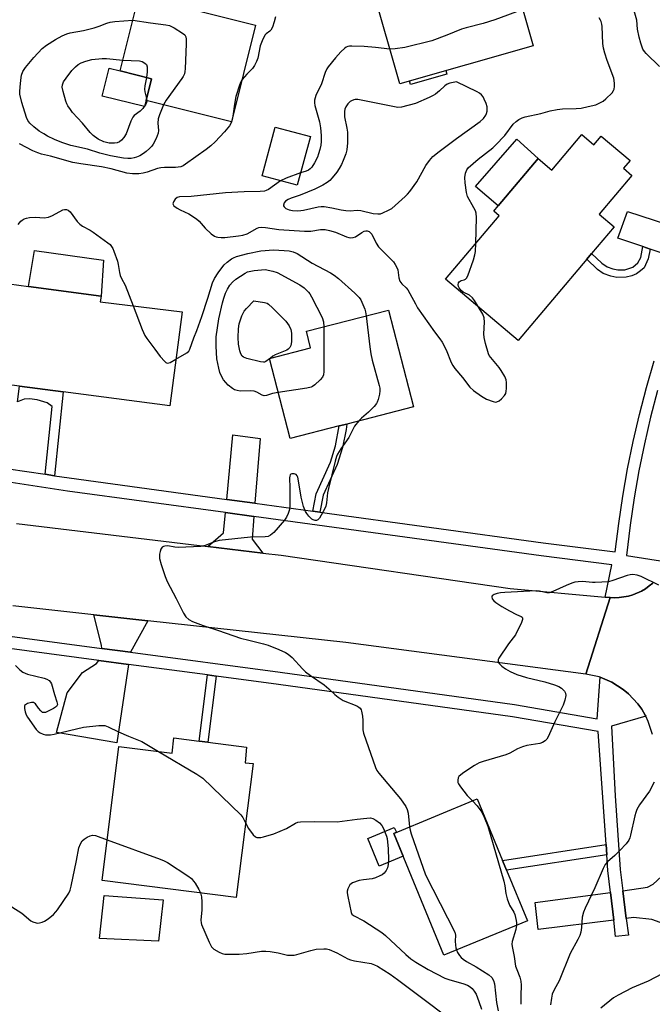
# Model space of a CAD drawing. Units: inches. Extents: x 1273762 to 1279762, y 505452 to 509453.
# Drawn here: x 1275316 to 1275523, y 505894 to 506217 of the extents above; entities that cross this region are included whole.
import ezdxf

# ---------------------------------------------------------------- set-up
doc = ezdxf.new("R2010")
doc.units = ezdxf.units.IN
doc.header["$MEASUREMENT"] = 0
for name, color, linetype in [('BLDG-Footprint', 5, 'Continuous'), ('CULTRL-Pad', 6, 'Continuous'), ('TRANS-Driveway', 251, 'Continuous'), ('TRANS-Non Street Sidewalk', 7, 'Continuous'), ('TRANS-Road', 130, 'Continuous'), ('TRANS-Street Sidewalk', 7, 'Continuous'), ('Undefined', 1, 'Continuous')]:
    doc.layers.add(name, color=color, linetype=linetype)

msp = doc.modelspace()

# ---------------------------------------------------------------- linework, layer by layer
at = {"layer": 'BLDG-Footprint'}
for points, elevation in [([(1275484.18, 506208.2), (1275440.5, 506195.76), (1275431.69, 506226.68), (1275444.15, 506230.23), (1275442.95, 506234.46), (1275443.66, 506234.66), (1275447.2, 506235.67), (1275474.17, 506243.35)], 345.1), ([(1275393.33, 506214.93), (1275385.44, 506183.26), (1275357.5, 506190.23), (1275359.27, 506197.34), (1275348.95, 506199.92), (1275355.08, 506224.47), (1275367.7, 506221.32), (1275371.06, 506220.48)], 346.77), ([(1275411.27, 506178.43), (1275406.97, 506162.51), (1275395.42, 506165.63), (1275399.72, 506181.55)], 344.6), ([(1275500.07, 506179.12), (1275504.07, 506175.74), (1275506.49, 506178.59), (1275515.92, 506170.62), (1275513.75, 506168.06), (1275516.52, 506165.71), (1275505.77, 506153), (1275510.67, 506148.88), (1275503.32, 506140.2), (1275501.71, 506138.3), (1275479.23, 506111.74), (1275455.5, 506131.81), (1275473.03, 506152.52), (1275471.27, 506154.01), (1275472.77, 506155.78), (1275485.83, 506171.22), (1275490.24, 506167.5)], 344.32), ([(1275369.31, 506121.05), (1275365.23, 506090.29), (1275330.33, 506094.9), (1275316.05, 506096.78), (1275301.9, 506098.65), (1275306.17, 506131.07), (1275318.99, 506129.38), (1275342.78, 506126.24), (1275342.5, 506124.39)], 346.97), ([(1275420.7, 506083.73), (1275404.59, 506079.6), (1275397.87, 506105.84), (1275411.33, 506109.29), (1275409.94, 506114.7), (1275436.87, 506121.6), (1275444.98, 506089.95), (1275423.14, 506084.35)], 347.82), ([(1275390.36, 505978.59), (1275389.89, 505973.49), (1275392.48, 505973.27), (1275386.96, 505929.38), (1275343.06, 505934.9), (1275348.58, 505978.79), (1275366.06, 505976.64), (1275366.53, 505981.66), (1275374.88, 505980.58), (1275377.74, 505980.22)], 348.64), ([(1275482.3, 505921.77), (1275454.99, 505910.51), (1275438.56, 505950.36), (1275465.86, 505961.62), (1275474.16, 505941.5), (1275475.48, 505938.3)], 345.24)]:
    msp.add_lwpolyline(points, close=True, dxfattribs=dict(at, elevation=elevation))
at = {"layer": 'CULTRL-Pad'}
for points in [[(1275357.5, 506190.23), (1275357.01, 506188.27), (1275343.12, 506191.73), (1275345.38, 506200.81), (1275348.95, 506199.92), (1275359.27, 506197.34)], [(1275455.9, 506198.87), (1275444.05, 506195.49), (1275443.71, 506196.67), (1275455.57, 506200.05)], [(1275485.83, 506171.22), (1275472.76, 506155.78), (1275465.28, 506162.12), (1275478.84, 506177.6)], [(1275343.54, 506138.03), (1275342.78, 506126.24), (1275318.99, 506129.38), (1275320.96, 506141.16)], [(1275441.64, 505942.89), (1275433.78, 505939.64), (1275430.04, 505948.72), (1275438.73, 505952.3), (1275439.39, 505950.7), (1275438.56, 505950.36)], [(1275363.11, 505928.55), (1275361.51, 505915.04), (1275342.28, 505915.96), (1275343.8, 505929.99)]]:
    msp.add_lwpolyline(points, close=True, dxfattribs=at)
at = {"layer": 'TRANS-Driveway'}
for points in [[(1275537.2, 506146.68), (1275534.3, 506137.64), (1275522.47, 506141.63), (1275520.1, 506142.44), (1275511.91, 506145.2), (1275515.07, 506153.89)], [(1275393.12, 506058.42), (1275383.87, 506059.68), (1275385.89, 506080.86), (1275394.84, 506079.59)], [(1275392.77, 506054.1), (1275392.16, 506046.61), (1275395.72, 506042.13), (1275377.72, 506044.29), (1275382.84, 506048.79), (1275383.46, 506055.35)], [(1275358.06, 506019.94), (1275352.34, 506009.65), (1275342.98, 506010.9), (1275342.92, 506012), (1275340.34, 506021.88)], [(1275351.75, 506005.68), (1275347.9, 505979.99), (1275328.13, 505983.36), (1275331.69, 505996.31), (1275336.69, 506003.03), (1275341.23, 506005.91), (1275341.96, 506006.99)], [(1275526.97, 505920.79), (1275523.06, 505922.19), (1275517.03, 505922.8), (1275514.66, 505922.51), (1275513.5, 505931.59), (1275521.55, 505932.77), (1275523.41, 505933.72), (1275526.14, 505936.23)], [(1275510.53, 505921.99), (1275485.78, 505918.92), (1275484.81, 505927.74), (1275509.45, 505931.05)]]:
    msp.add_lwpolyline(points, close=True, dxfattribs=at)
at = {"layer": 'TRANS-Non Street Sidewalk'}
for points in [[(1275522.47, 506141.63), (1275521.81, 506138.41), (1275520.47, 506135.52), (1275519.32, 506134.45), (1275517.97, 506133.54), (1275516.48, 506132.9), (1275514.58, 506132.39), (1275511.55, 506132.34), (1275509.61, 506132.74), (1275507.14, 506133.61), (1275505.25, 506134.89), (1275501.71, 506138.3), (1275503.32, 506140.2), (1275506.66, 506136.98), (1275508.35, 506135.85), (1275510.23, 506135.18), (1275511.88, 506134.83), (1275514.15, 506134.87), (1275516.77, 506135.75), (1275518.46, 506137.1), (1275519.37, 506138.91), (1275520.1, 506142.44)], [(1275327.51, 506067.43), (1275324.44, 506067.89), (1275326.72, 506090.05), (1275325.08, 506091.24), (1275321.8, 506092.28), (1275319.31, 506092.57), (1275317.55, 506092.48), (1275315.38, 506091.67), (1275316.05, 506096.78), (1275330.33, 506094.9)], [(1275414.39, 506055.49), (1275412.04, 506055.82), (1275413.16, 506061.53), (1275417.82, 506071.91), (1275419.45, 506077.25), (1275420.71, 506083.73), (1275423.14, 506084.35), (1275422.98, 506082.58), (1275421.75, 506076.66), (1275420.04, 506071.07), (1275415.48, 506061.07)], [(1275380.39, 506001.85), (1275377.74, 505980.22), (1275374.88, 505980.58), (1275377.53, 506002.23)], [(1275508.26, 505943.31), (1275475.48, 505938.3), (1275474.16, 505941.5), (1275508.03, 505946.67)]]:
    msp.add_lwpolyline(points, close=True, dxfattribs=at)
at = {"layer": 'TRANS-Road'}
for points in [[(1275315.02, 506051.82), (1275377.72, 506044.29), (1275395.72, 506042.13), (1275401.65, 506041.42), (1275476.61, 506030.51), (1275507.7, 506027.7), (1275509.33, 506027.56), (1275501.39, 506002.52), (1275422.89, 506012.83), (1275358.06, 506019.94), (1275340.34, 506021.88), (1275313.81, 506024.79)], [(1275523.24, 505982.76), (1275521.85, 505987.01), (1275521.03, 505988.73), (1275520.88, 505989.02), (1275519.75, 505990.96), (1275518.41, 505992.74), (1275516.96, 505994.44), (1275515.41, 505996.06), (1275513.65, 505997.44), (1275509.9, 505999.87), (1275506.06, 506001.44), (1275505.76, 506001.56), (1275501.39, 506002.52), (1275509.33, 506027.56), (1275510.85, 506027.51), (1275512.37, 506027.52), (1275515.38, 506028), (1275516.85, 506028.43), (1275519.64, 506029.64), (1275520.93, 506030.45), (1275522.17, 506031.34), (1275523.35, 506032.29)]]:
    msp.add_lwpolyline(points, dxfattribs=at)
at = {"layer": 'TRANS-Street Sidewalk'}
msp.add_lwpolyline([(1275262.99, 506021.61), (1275342.98, 506010.9), (1275352.34, 506009.65), (1275401.38, 506003.09), (1275478.04, 505992.49), (1275505.16, 505987.83), (1275506.06, 506001.44), (1275509.9, 505999.87), (1275513.65, 505997.44), (1275515.41, 505996.06), (1275516.96, 505994.44), (1275518.41, 505992.74), (1275519.75, 505990.96), (1275520.88, 505989.02), (1275521.03, 505988.73), (1275509.82, 505985.49), (1275510.99, 505962.69), (1275512.61, 505938.54), (1275513.5, 505931.59), (1275514.66, 505922.51), (1275515.36, 505917.04), (1275511.17, 505916.59), (1275510.53, 505921.99), (1275509.45, 505931.05), (1275508.61, 505938.15), (1275508.26, 505943.31), (1275508.03, 505946.67), (1275505.5, 505983.7), (1275477.43, 505988.53), (1275400.84, 505999.11), (1275380.39, 506001.85), (1275377.53, 506002.23), (1275351.75, 506005.68), (1275341.96, 506006.99), (1275285.84, 506014.5)], dxfattribs=at)
for points in [[(1275312.48, 506069.7, 0), (1275324.44, 506067.89, 0), (1275327.51, 506067.43, 0), (1275332.33, 506066.69, 0), (1275383.87, 506059.68, 0), (1275393.12, 506058.42, 0), (1275412.04, 506055.82, 0), (1275414.39, 506055.49, 0), (1275487.41, 506045.51, 0), (1275511.06, 506042.48, 0), (1275512.17, 506051.77, 0), (1275513.49, 506060.77, 0), (1275515.06, 506069.73, 0), (1275516.88, 506078.65, 0), (1275518.95, 506087.51, 0), (1275521.26, 506096.3, 0), (1275523.81, 506105.04, 0)], [(1275524.9, 506095.3, 0), (1275522.61, 506086.6, 0), (1275520.58, 506077.84, 0), (1275518.78, 506069.03, 0), (1275517.22, 506060.17, 0), (1275515.91, 506051.27, 0), (1275514.76, 506041.35, 0), (1275527.98, 506039.22, 0)], [(1275523.35, 506032.29, 0), (1275522.17, 506031.34, 0), (1275520.93, 506030.45, 0), (1275519.64, 506029.64, 0), (1275516.85, 506028.43, 0), (1275515.38, 506028, 0), (1275512.37, 506027.52, 0), (1275510.85, 506027.51, 0), (1275509.33, 506027.56, 0), (1275507.7, 506027.7, 0), (1275509.91, 506038.26, 0), (1275486.84, 506041.22, 0), (1275392.77, 506054.1, 0), (1275383.46, 506055.35, 0), (1275331.71, 506062.41, 0), (1275311.91, 506065.41, 0)]]:
    msp.add_polyline3d(points, dxfattribs=at)
at = {"layer": 'Undefined'}
for p, q in [((1275357.66, 506190.86, 350), (1275357.71, 506190.18, 350)), ((1275398.18, 506105.92, 350), (1275397.91, 506105.69, 350))]:
    msp.add_line(p, q, dxfattribs=at)
for points, elevation in [([(1275525.55, 506201.42), (1275521.15, 506205.67), (1275520.58, 506206.33), (1275520.11, 506207.1), (1275519.37, 506209.03), (1275518.88, 506211), (1275518.38, 506213.56), (1275518.07, 506216.51), (1275517.02, 506220.35), (1275516.7, 506222.88)], 346), ([(1275480.8, 506220.08), (1275471.59, 506216.64), (1275467.76, 506215.46), (1275462.26, 506214.08), (1275460.7, 506213.62), (1275455.92, 506211.63), (1275450.97, 506209.82), (1275442.15, 506207.63), (1275438.96, 506207.13), (1275437.27, 506207.08)], 344), ([(1275363.22, 506188.8), (1275361.87, 506185.56), (1275361.46, 506184.21), (1275361.36, 506182.81), (1275361.52, 506180.48), (1275361.39, 506179.53), (1275360.77, 506177.87), (1275359.84, 506176.01), (1275359.33, 506175.33), (1275358.57, 506174.51), (1275357.55, 506173.56), (1275356.67, 506172.87), (1275355.42, 506172.18), (1275354.38, 506171.71), (1275353.59, 506171.46), (1275352.54, 506171.3), (1275351.47, 506171.26), (1275350.03, 506171.39), (1275345.82, 506172.18), (1275342.38, 506173.07), (1275338.31, 506174.29), (1275332.86, 506175.51), (1275329.92, 506176.49), (1275327.53, 506177.53), (1275325.24, 506178.63), (1275324.01, 506179.3), (1275322.52, 506180.27), (1275320.73, 506181.69), (1275319.46, 506182.84), (1275318.79, 506183.68), (1275318.3, 506184.67), (1275316.81, 506189.57), (1275316.2, 506192.38), (1275316.16, 506193.23), (1275316.24, 506194.65), (1275316.46, 506196.92), (1275316.71, 506198.56), (1275317.1, 506199.73), (1275318, 506201.08), (1275320.7, 506204.38), (1275323.47, 506207.28), (1275324.84, 506208.36), (1275327.82, 506210.25), (1275330, 506211.46), (1275331.56, 506212.12), (1275332.68, 506212.41), (1275336.99, 506213.21), (1275340.48, 506214.02), (1275342.09, 506214.54), (1275344.67, 506215.6), (1275345.75, 506215.92), (1275347.21, 506216.12), (1275353.11, 506216.59)], 348), ([(1275353.11, 506216.59), (1275358.88, 506215.64), (1275363.94, 506215.06), (1275365.09, 506214.8), (1275366.67, 506214), (1275369.45, 506212.28), (1275370.11, 506211.75), (1275370.53, 506211.11), (1275370.65, 506210.31), (1275370.62, 506208.86), (1275370.26, 506200.64), (1275370.18, 506199.77), (1275370, 506198.94), (1275369.63, 506198.16), (1275369.14, 506197.42), (1275364.09, 506190.36), (1275363.22, 506188.8)], 348), ([(1275399.86, 506217.64), (1275399.41, 506215.96), (1275398.83, 506214.3), (1275398.33, 506213.31), (1275398, 506212.93), (1275396.8, 506212.07), (1275396.44, 506211.71), (1275395.64, 506210.3), (1275394.86, 506208.17), (1275394.06, 506204.09), (1275393.64, 506202.99), (1275393.01, 506201.67), (1275392.36, 506200.72), (1275390.44, 506198.89), (1275388.88, 506197.08)], 346), ([(1275465.38, 506143.48), (1275465.62, 506151.92), (1275465.51, 506153.38), (1275465.27, 506154.16), (1275464.8, 506155.17), (1275462.73, 506158.79), (1275462.37, 506160.16), (1275461.88, 506163.31), (1275461.84, 506165.04), (1275462.01, 506166.45), (1275462.45, 506167.52), (1275462.95, 506168.19), (1275466.16, 506171.02), (1275470.94, 506174.81), (1275471.82, 506175.6), (1275474.9, 506178.8), (1275477.6, 506182.5), (1275478.57, 506183.43), (1275479.47, 506184.06), (1275480.54, 506184.55), (1275481.57, 506184.86), (1275486.65, 506186.03), (1275489.72, 506186.85), (1275492, 506187.34), (1275493.74, 506187.57), (1275498.21, 506187.67), (1275499.86, 506187.79), (1275502.14, 506188.24), (1275504.68, 506188.88), (1275506.41, 506189.67), (1275507.1, 506190.09), (1275508, 506190.8), (1275510.06, 506192.77), (1275510.52, 506193.48), (1275510.73, 506194.01), (1275510.84, 506194.81), (1275510.82, 506195.91), (1275510.58, 506197.58), (1275508.37, 506203.37), (1275507.59, 506205.77), (1275507.17, 506207.4), (1275507.02, 506208.88), (1275506.8, 506214.44), (1275506.68, 506215.27), (1275506.45, 506216.08), (1275506.23, 506216.59), (1275505.78, 506217.28)], 344), ([(1275437.27, 506207.08), (1275432.53, 506207.61), (1275428.85, 506207.91), (1275424.85, 506208.09), (1275424.01, 506208.04), (1275423.48, 506207.93), (1275422.97, 506207.72), (1275422.5, 506207.4), (1275421.22, 506206.2), (1275419.43, 506204.24), (1275417.09, 506201.33), (1275416.64, 506200.62), (1275416.07, 506199.41), (1275414.85, 506195.68), (1275413.03, 506191.87), (1275412.77, 506191.12), (1275412.63, 506190.33), (1275412.62, 506189.5), (1275412.75, 506188.66), (1275414.24, 506183.28), (1275414.6, 506181.33), (1275414.76, 506178.81), (1275414.74, 506176.8), (1275414.64, 506175.66), (1275414.35, 506174.24), (1275413.96, 506172.84), (1275413.57, 506171.74), (1275412.64, 506169.9), (1275411.73, 506168.41), (1275411.2, 506167.85), (1275410.61, 506167.44), (1275409.84, 506167.11), (1275408.07, 506166.58)], 344), ([(1275357.71, 506190.18), (1275357.6, 506189.57), (1275357.39, 506189.06), (1275356.45, 506187.63), (1275355.55, 506186.74), (1275353.59, 506185.37), (1275353.09, 506184.75), (1275352.5, 506183.49), (1275350.94, 506179.39), (1275350.24, 506178.12), (1275349.44, 506177.27), (1275348.75, 506176.74), (1275347.98, 506176.39), (1275347.14, 506176.24), (1275345.41, 506176.31), (1275344.47, 506176.51), (1275343.65, 506176.78), (1275341.8, 506177.59), (1275340.17, 506178.75), (1275339.16, 506179.74), (1275336.71, 506182.87), (1275333.41, 506186.34), (1275332.7, 506187.26), (1275331.9, 506188.46), (1275331.5, 506189.22), (1275331.19, 506190.04), (1275330.31, 506193.15), (1275330.05, 506194.57), (1275330.11, 506195.37), (1275330.49, 506196.38), (1275331.3, 506197.61), (1275333.22, 506200.13), (1275334.37, 506201.33), (1275335.29, 506202.02), (1275336.28, 506202.58), (1275337.74, 506203.08), (1275339.77, 506203.65), (1275343.05, 506203.97), (1275344.54, 506204.03), (1275349.83, 506203.43)], 350), ([(1275349.83, 506203.43), (1275355.37, 506203.19), (1275356.19, 506203), (1275357.12, 506202.53), (1275357.62, 506202.01), (1275357.83, 506201.3), (1275357.83, 506199.65), (1275357.64, 506197.75)], 350), ([(1275357.64, 506197.75), (1275357.09, 506195.11), (1275356.99, 506193.98), (1275357.1, 506193.13), (1275357.66, 506190.86)], 350), ([(1275388.88, 506197.08), (1275388.47, 506196.32), (1275388.05, 506195.23), (1275386.89, 506191.58), (1275386.43, 506189.01), (1275385.9, 506185.12)], 346), ([(1275385.9, 506185.12), (1275385.67, 506183.99), (1275385.42, 506183.2), (1275384.75, 506181.98), (1275383.19, 506179.95), (1275380.09, 506176.72), (1275378.66, 506175.44), (1275377.09, 506174.21), (1275370.4, 506169.37), (1275369.66, 506168.91), (1275368.9, 506168.59), (1275367.09, 506168.35), (1275363.52, 506168.36), (1275362.35, 506168.27), (1275361.21, 506167.97), (1275357.83, 506166.81), (1275356.52, 506166.46), (1275355.14, 506166.25), (1275353.07, 506166.22), (1275351.17, 506166.48), (1275346, 506167.86), (1275342.84, 506168.59), (1275336.12, 506169.55), (1275333.52, 506170.01), (1275326.2, 506172), (1275323.29, 506172.66), (1275321.99, 506173.08), (1275320.41, 506173.82), (1275316.09, 506176.05)], 346), ([(1275408.07, 506166.58), (1275403.32, 506164.81), (1275401.52, 506163.98)], 344), ([(1275401.52, 506163.98), (1275397.51, 506161.17), (1275396.78, 506160.78), (1275396.27, 506160.62), (1275394.85, 506160.48), (1275389.62, 506160.41), (1275383.48, 506160.03), (1275372.22, 506158.86), (1275368.39, 506158.71), (1275367.61, 506158.49), (1275366.99, 506157.97), (1275366.4, 506157.06), (1275366.27, 506156.38), (1275366.6, 506155.83), (1275367.63, 506155.02), (1275368.61, 506154.46), (1275371.52, 506153.12), (1275373.99, 506151.47), (1275374.87, 506150.72), (1275376.86, 506148.45), (1275378.74, 506146.66), (1275379.87, 506145.82), (1275380.37, 506145.6), (1275380.92, 506145.48), (1275382.06, 506145.39), (1275383.24, 506145.45), (1275387.69, 506145.93), (1275389.16, 506146.17), (1275390.53, 506146.65), (1275393.86, 506148.5), (1275394.38, 506148.67), (1275395.19, 506148.77), (1275396.56, 506148.67), (1275400.94, 506148.01), (1275409.38, 506147.5), (1275411.39, 506147.52), (1275414.53, 506148.02), (1275416.14, 506148.03), (1275417.55, 506147.74), (1275419.49, 506147.2), (1275423.03, 506145.66), (1275423.86, 506145.38), (1275424.42, 506145.3), (1275425.22, 506145.39), (1275426, 506145.66), (1275428.15, 506147.07), (1275428.88, 506147.46), (1275429.36, 506147.58), (1275429.81, 506147.57), (1275430.48, 506147.33), (1275431.07, 506146.85), (1275431.38, 506146.46), (1275432.8, 506143.51), (1275433.58, 506142.31), (1275437.62, 506138.33), (1275438.41, 506137.44), (1275439.03, 506136.54), (1275439.55, 506135.59), (1275439.83, 506134.81), (1275439.99, 506133.98), (1275440.19, 506132.18), (1275440.57, 506131.15), (1275441.22, 506130.23), (1275442.61, 506128.9), (1275443.12, 506128.27), (1275443.81, 506127.12), (1275445.61, 506123.65), (1275446.34, 506122.44), (1275451.89, 506114.48), (1275453.66, 506112.27), (1275454.44, 506111.16), (1275455.69, 506108.69), (1275457.39, 506104.49), (1275457.91, 506103.5), (1275458.54, 506102.56), (1275461.1, 506099.56), (1275463.42, 506096.46), (1275464.6, 506095.3), (1275467.22, 506093.51), (1275468.95, 506092.49), (1275471.06, 506091.71), (1275471.84, 506091.56), (1275472.33, 506091.58), (1275473, 506091.91), (1275473.83, 506092.61), (1275474.77, 506093.64), (1275475.19, 506094.32), (1275475.38, 506095.11), (1275475.44, 506095.95), (1275475.42, 506097.95), (1275475.33, 506098.79), (1275474.93, 506099.87), (1275473.7, 506101.9), (1275473.02, 506102.84), (1275470.27, 506106.09), (1275469.81, 506106.8), (1275469.57, 506107.32), (1275468.55, 506110.71), (1275468.11, 506112.72), (1275468.07, 506113.88), (1275468.22, 506117.68), (1275468.09, 506119.08), (1275467.66, 506120.3), (1275466.15, 506122.8)], 344), ([(1275315.63, 506149.7), (1275316.52, 506150.74), (1275316.92, 506151.1), (1275317.58, 506151.5), (1275318.3, 506151.77), (1275319.33, 506151.99), (1275321.26, 506152.07), (1275324.11, 506151.89), (1275325.54, 506152.03), (1275326.88, 506152.59), (1275330.22, 506154.46), (1275330.74, 506154.62), (1275331.46, 506154.59), (1275332.02, 506154.35), (1275332.64, 506153.78), (1275334.88, 506150.68), (1275335.78, 506149.74), (1275336.64, 506149.16), (1275339.2, 506147.78), (1275340.19, 506147.15), (1275345.01, 506143.7), (1275345.67, 506143.11), (1275346.19, 506142.49), (1275346.61, 506141.78), (1275346.96, 506140.97), (1275348.13, 506137.64), (1275348.38, 506136.52), (1275348.72, 506133.99), (1275348.97, 506132.95), (1275349.38, 506132.04), (1275350.64, 506129.8), (1275353.26, 506123.05)], 346), ([(1275367.25, 506105.54), (1275370.81, 506107.64), (1275371.44, 506108.21), (1275371.81, 506108.84), (1275373.06, 506112.6), (1275374.04, 506114.92), (1275375.72, 506119.52), (1275377.72, 506125.5), (1275379.23, 506130.57), (1275379.87, 506131.95), (1275381.09, 506133.89), (1275382.27, 506135.53), (1275383, 506136.42), (1275384.05, 506137.36), (1275385.4, 506138.38), (1275386.11, 506138.79), (1275387.06, 506139.18), (1275390.77, 506140.18), (1275395.01, 506141.01), (1275399.2, 506141.32), (1275402.63, 506141.19), (1275404.3, 506141.04), (1275405.65, 506140.74), (1275406.94, 506140.21), (1275411.81, 506136.98), (1275417.88, 506133.8), (1275419.09, 506133.08), (1275420.46, 506131.96), (1275425.76, 506127.17), (1275427.24, 506125.73), (1275427.72, 506125.03), (1275428.12, 506124.29), (1275429.12, 506121.97), (1275429.33, 506121.13), (1275429.54, 506119.72)], 346), ([(1275466.15, 506122.8), (1275464.99, 506124.76), (1275464.36, 506125.65), (1275463.39, 506126.5), (1275461.28, 506127.57), (1275460.58, 506128.08), (1275459.92, 506128.92), (1275459.74, 506129.39), (1275459.66, 506129.87), (1275459.73, 506130.54), (1275459.97, 506130.91), (1275460.62, 506131.29), (1275461.62, 506131.58), (1275462.05, 506131.79), (1275462.39, 506132.14), (1275462.77, 506132.85), (1275464.61, 506138.06), (1275465.12, 506139.72), (1275465.28, 506140.88), (1275465.38, 506143.48)], 344), ([(1275400.73, 506094.66), (1275398.81, 506094.31), (1275396.91, 506093.67), (1275396.17, 506093.57), (1275395.45, 506093.81), (1275393.78, 506094.77), (1275392.82, 506095.12), (1275391.69, 506095.22), (1275388.3, 506095.14), (1275387.25, 506095.3), (1275386.47, 506095.58), (1275385.73, 506095.98), (1275384.39, 506097.09), (1275382.85, 506098.87), (1275381.94, 506100.48), (1275381.64, 506101.23), (1275381.27, 506102.61), (1275380.66, 506105.72), (1275380.38, 506109.81), (1275380.43, 506112.86), (1275381.34, 506118.79), (1275382.48, 506124.01), (1275382.92, 506125.57), (1275383.5, 506127.2), (1275384.11, 506128.53), (1275384.85, 506129.81), (1275385.75, 506130.84), (1275386.9, 506131.74), (1275389.88, 506133.72), (1275390.66, 506134.13), (1275391.19, 506134.3), (1275392.89, 506134.6), (1275396.43, 506134.93), (1275398.93, 506134.39), (1275400.33, 506133.9), (1275407.82, 506129.93), (1275409.17, 506128.9), (1275410.61, 506127.56), (1275411.08, 506126.95), (1275411.67, 506125.95), (1275415.15, 506119.18), (1275415.6, 506117.82), (1275415.7, 506116.17)], 348), ([(1275397.91, 506105.69), (1275396.69, 506104.81), (1275396.25, 506104.65), (1275395.86, 506104.61), (1275394.96, 506104.73), (1275390.46, 506105.84), (1275389.39, 506106.24), (1275388.92, 506106.62), (1275388.5, 506107.3), (1275388.15, 506108.32), (1275387.73, 506110.47), (1275387.65, 506112.71), (1275387.76, 506115.54), (1275387.99, 506117.12), (1275388.24, 506118.18), (1275388.79, 506119.75), (1275389.62, 506121.32), (1275390.33, 506122.19), (1275392.72, 506124.63), (1275396.26, 506124.17), (1275397.07, 506123.89), (1275397.54, 506123.59), (1275398.81, 506122.44), (1275403.2, 506118.02), (1275404.28, 506116.51), (1275404.86, 506115.28), (1275405.02, 506114.15), (1275405.04, 506111.22), (1275404.89, 506110.1), (1275404.53, 506109.42), (1275403.98, 506108.87), (1275403.52, 506108.57), (1275399.73, 506107.03), (1275398.99, 506106.57), (1275398.18, 506105.92)], 350), ([(1275353.26, 506123.05), (1275356.22, 506115.27), (1275357.05, 506113.36), (1275357.69, 506112.39), (1275360.33, 506108.9), (1275362.06, 506106.44), (1275363.58, 506104.77), (1275363.98, 506104.46), (1275364.41, 506104.29), (1275364.88, 506104.33), (1275365.39, 506104.51), (1275367.25, 506105.54)], 346), ([(1275429.54, 506119.72), (1275430.7, 506109.62), (1275431.03, 506107.28), (1275431.5, 506105.27), (1275433.76, 506096.99), (1275433.94, 506096.13), (1275433.99, 506095.26), (1275433.83, 506094.1), (1275433.41, 506092.37), (1275433.13, 506091.55), (1275432.85, 506091.04), (1275432.12, 506090.12), (1275430.25, 506088.19), (1275427.95, 506086.24), (1275427.09, 506085.37)], 346), ([(1275415.7, 506116.17), (1275415.69, 506101.6), (1275415.55, 506100.47), (1275415.18, 506099.73), (1275414.42, 506098.86), (1275412.69, 506097.21), (1275411.99, 506096.69), (1275411.47, 506096.43), (1275410.05, 506096.09), (1275400.73, 506094.66)], 348), ([(1275427.09, 506085.37), (1275425.72, 506083.66), (1275423.84, 506079.99), (1275421.25, 506076.2), (1275420.17, 506074.45), (1275419.79, 506073.67), (1275419.34, 506072.25), (1275417.17, 506063.25), (1275416.9, 506061.79), (1275416.53, 506058.59), (1275416.29, 506057.46), (1275415.96, 506056.65), (1275414.82, 506054.54), (1275414.2, 506053.55), (1275413.67, 506052.97), (1275413.27, 506052.8), (1275412.84, 506052.79), (1275412.17, 506052.98), (1275411.74, 506053.23), (1275410.75, 506054.18), (1275410.05, 506055.05), (1275409.61, 506055.75), (1275409.02, 506057.36), (1275408.22, 506060.43), (1275407.39, 506065.8), (1275407.13, 506066.94), (1275406.92, 506067.43), (1275406.56, 506067.8), (1275405.91, 506068.04), (1275405.22, 506068.06), (1275404.9, 506067.94), (1275404.66, 506067.7), (1275404.51, 506067.26), (1275404.44, 506066.73), (1275404.57, 506063.49), (1275404.51, 506057.84), (1275404.39, 506056.37), (1275404.03, 506055.06), (1275403.47, 506053.82), (1275402.78, 506052.88), (1275399.26, 506048.89), (1275398.21, 506047.92), (1275397.49, 506047.58), (1275396.44, 506047.38), (1275391.69, 506047.27), (1275381.44, 506046.18), (1275379.82, 506045.75), (1275376.8, 506044.56), (1275375.41, 506044.31), (1275368.08, 506043.94), (1275366.9, 506044.03), (1275364.57, 506044.43), (1275363.56, 506044.4), (1275363.13, 506044.26), (1275362.76, 506044.03), (1275362.34, 506043.39), (1275362.06, 506042.59), (1275361.88, 506041.75), (1275361.83, 506041.17), (1275361.88, 506040.36), (1275362.4, 506038.39), (1275363.74, 506034.44), (1275364.41, 506032.79), (1275367.36, 506027.24), (1275369.7, 506022.39), (1275370.49, 506021.26), (1275371.45, 506020.37), (1275372.69, 506019.73), (1275376.16, 506018.39), (1275381.18, 506016.77), (1275388.34, 506014.31), (1275391.12, 506013.55), (1275395.89, 506012.42), (1275397.41, 506011.97), (1275400.94, 506010.59), (1275403.07, 506009.6), (1275404.03, 506009), (1275405.26, 506007.95), (1275408.66, 506004.24), (1275409.71, 506003.23), (1275411.28, 506002.03), (1275415.81, 505999.01), (1275417.34, 505997.72), (1275419.31, 505995.78), (1275420.38, 505994.91), (1275422.01, 505993.86), (1275426.41, 505992.09), (1275427.15, 505991.69), (1275427.5, 505991.38), (1275427.85, 505990.85), (1275428.02, 505990.35), (1275428.33, 505988.73), (1275428.45, 505987.34), (1275428.46, 505984.26), (1275428.64, 505983.14), (1275432.56, 505971.93), (1275433, 505970.99), (1275433.67, 505970.01), (1275440.73, 505961.64), (1275442.5, 505959.18), (1275442.93, 505958.21), (1275443.27, 505956.93), (1275443.75, 505952.5)], 346), ([(1275525.32, 506031.56), (1275519.58, 506034.47), (1275518.19, 506034.89), (1275516.76, 506035.08), (1275515.93, 506035.04), (1275514.91, 506034.78), (1275510.3, 506033.09), (1275508.89, 506032.74), (1275504.5, 506032.43), (1275503.64, 506032.46), (1275500.31, 506032.82), (1275498.95, 506032.75), (1275497.87, 506032.58), (1275496.79, 506032.22), (1275494.93, 506031.45), (1275490.65, 506029.49), (1275489.41, 506029.09), (1275488.68, 506029.1), (1275486.27, 506029.62), (1275485.14, 506029.73), (1275474.95, 506029.21), (1275473.52, 506029.11), (1275472.41, 506028.93), (1275471.43, 506028.59), (1275470.72, 506028.08), (1275470.61, 506027.74), (1275470.81, 506027.1), (1275471.29, 506026.48), (1275471.94, 506025.95), (1275473.88, 506024.67), (1275476.4, 506023.25), (1275478.7, 506022.04), (1275480.3, 506021.37), (1275480.6, 506021.15), (1275480.74, 506020.82), (1275480.69, 506020.37), (1275480.32, 506019.36), (1275478.41, 506015.39), (1275476.14, 506012.37), (1275472.97, 506007.7), (1275472.75, 506007.22), (1275472.69, 506006.75), (1275472.97, 506006.1), (1275473.92, 506005.07), (1275475.08, 506004.18), (1275476.64, 506003.34), (1275478.81, 506002.38), (1275481.98, 506001.38), (1275488.01, 505999.96), (1275491.16, 505999), (1275492.54, 505998.47), (1275493.47, 505997.85), (1275494.42, 505996.89), (1275494.78, 505996.24), (1275494.84, 505995.5), (1275494.54, 505993.91), (1275493.95, 505992.31), (1275491.24, 505986.82), (1275489.07, 505981.95), (1275488.64, 505981.2), (1275488.08, 505980.63), (1275487.19, 505980.09), (1275486.41, 505979.82), (1275482.11, 505979.07), (1275480.7, 505978.73), (1275479.1, 505978.06), (1275476.5, 505976.62), (1275475.26, 505976.05), (1275467.83, 505973.93), (1275466.45, 505973.46), (1275464.92, 505972.59), (1275461.45, 505970.24), (1275460.49, 505969.54), (1275459.89, 505968.96), (1275459.63, 505968.52), (1275459.47, 505967.79), (1275459.54, 505967.05), (1275459.74, 505966.54), (1275460.38, 505965.58), (1275462.6, 505962.8), (1275464.35, 505961)], 344), ([(1275314.69, 506005.29), (1275316.2, 506003.87), (1275317.11, 506003.15), (1275317.88, 506002.77), (1275318.71, 506002.51), (1275324.16, 506001.16), (1275324.97, 506000.86), (1275325.7, 506000.43), (1275326.23, 505999.9), (1275326.56, 505999.29), (1275327.5, 505995.86), (1275328.3, 505993.46), (1275328.44, 505992.5), (1275328.39, 505992.3), (1275328.12, 505991.91), (1275327.21, 505991.28), (1275325.61, 505990.42), (1275324.55, 505989.97), (1275324.05, 505989.87), (1275323.6, 505989.96), (1275322.99, 505990.43), (1275322.25, 505991.31), (1275321.23, 505992.72), (1275320.66, 505993.18), (1275319.96, 505993.23), (1275318.68, 505992.85), (1275318.01, 505992.48), (1275317.71, 505992.16), (1275317.64, 505991.96), (1275317.64, 505991.24), (1275317.88, 505990.19), (1275318.27, 505989.13), (1275318.67, 505988.4), (1275321.52, 505984.31), (1275322.12, 505983.7), (1275322.8, 505983.28), (1275323.81, 505982.86), (1275324.6, 505982.65), (1275325.41, 505982.56), (1275326.24, 505982.59), (1275327.41, 505982.81), (1275337.01, 505985.14), (1275341.99, 505985.65), (1275343.15, 505985.71), (1275344.01, 505985.65), (1275345.07, 505985.28), (1275348.47, 505983.61), (1275351.75, 505982.17), (1275356.1, 505980.4), (1275361.58, 505977.19)], 348), ([(1275361.58, 505977.19), (1275374.1, 505969.75), (1275376.08, 505968.44), (1275388.45, 505956.46), (1275389.17, 505955.54), (1275390.04, 505953.84)], 348), ([(1275523.82, 505967.17), (1275522.21, 505964.12), (1275519, 505959.66), (1275518.14, 505958.21), (1275517.74, 505957.22), (1275517.42, 505956.14), (1275516.03, 505949.74), (1275515.8, 505948.88), (1275515.48, 505948.08), (1275514.62, 505946.93), (1275512.57, 505944.8), (1275510.89, 505943.13), (1275508.5, 505941.04), (1275507.77, 505940.17), (1275507.1, 505938.86), (1275504.34, 505932.51), (1275501.16, 505925.87), (1275500.65, 505924.54), (1275500.23, 505922.89), (1275500.01, 505919.5), (1275499.75, 505918.07), (1275499.44, 505916.96), (1275498.81, 505915.65), (1275496.24, 505911.04), (1275492.69, 505902.1), (1275491.08, 505899.18), (1275490.45, 505897.74), (1275490.14, 505896.41), (1275489.86, 505894.18)], 342), ([(1275464.35, 505961), (1275465.8, 505959.35), (1275467.35, 505957.25), (1275468.11, 505955.67), (1275469.3, 505952.69), (1275474.53, 505934.67), (1275474.88, 505933.22), (1275475.25, 505930.62), (1275475.67, 505928.98), (1275476.4, 505926.84), (1275477.81, 505924.53), (1275478.13, 505923.78), (1275478.6, 505921.86), (1275478.72, 505921.02), (1275478.73, 505920.3)], 344), ([(1275390.04, 505953.84), (1275391.01, 505951.95), (1275392.5, 505949.91), (1275393.29, 505949.22), (1275393.73, 505949.05), (1275394.21, 505948.97), (1275395.05, 505949.04), (1275395.9, 505949.22), (1275399.31, 505950.18), (1275403.44, 505951.95), (1275406.39, 505953.71), (1275407.17, 505954), (1275408, 505954.13), (1275412.75, 505954.26), (1275420.03, 505954.15), (1275426.58, 505955.02), (1275429.76, 505955.36), (1275430.89, 505955.39), (1275431.7, 505955.22), (1275432.7, 505954.66), (1275433.87, 505953.77), (1275434.64, 505952.92), (1275435.17, 505951.91), (1275436.12, 505949.47), (1275436.36, 505948.64), (1275436.55, 505947.48), (1275436.76, 505945.44), (1275436.8, 505941.61), (1275436.71, 505940.15), (1275436.46, 505939.04), (1275436.11, 505938.25), (1275435.43, 505937.33), (1275434.75, 505936.81), (1275433.97, 505936.41), (1275432.59, 505935.84), (1275431.45, 505935.5), (1275428.62, 505935.2), (1275427.22, 505934.89), (1275425.08, 505934.15), (1275424.6, 505933.89), (1275424.22, 505933.55), (1275423.79, 505932.91), (1275423.47, 505932.19), (1275423.29, 505931.43), (1275423.28, 505930.87), (1275423.46, 505929.73), (1275424.55, 505924.47), (1275424.83, 505923.94), (1275425.42, 505923.44), (1275428.74, 505921.76), (1275434.65, 505917.89), (1275435.82, 505916.89), (1275442.46, 505910.73), (1275444.12, 505909.33), (1275445.79, 505908.15), (1275449.85, 505905.75), (1275455.29, 505903), (1275456.93, 505902.41), (1275461.17, 505901.25), (1275462.65, 505900.7), (1275463.59, 505900.12), (1275464.2, 505899.56), (1275464.9, 505898.67), (1275465.49, 505897.71), (1275466.44, 505895.29), (1275467.27, 505892.79)], 348), ([(1275443.75, 505952.5), (1275443.93, 505951.38), (1275444.24, 505950.24), (1275448.96, 505936.78), (1275458.55, 505918), (1275458.76, 505917.02), (1275458.67, 505915.11), (1275458.71, 505913.72), (1275458.83, 505912.9), (1275459.04, 505912.18)], 346), ([(1275313.55, 505926.28), (1275316.77, 505924.22), (1275319.72, 505921.78), (1275320.44, 505921.4), (1275321.53, 505921.08), (1275322.08, 505921.01), (1275322.63, 505921.06), (1275323.44, 505921.31), (1275324.24, 505921.66), (1275325.47, 505922.41), (1275327.19, 505923.85), (1275327.98, 505924.63), (1275328.53, 505925.33), (1275332.14, 505930.77), (1275332.59, 505931.8), (1275332.93, 505933.11), (1275334.7, 505941.46), (1275335.48, 505945.62), (1275336, 505946.95), (1275336.59, 505947.92), (1275337.2, 505948.5), (1275338.17, 505949.09), (1275339.2, 505949.56), (1275339.99, 505949.75), (1275340.92, 505949.61), (1275344.74, 505948.25)], 350), ([(1275344.74, 505948.25), (1275362.05, 505941.86), (1275363.42, 505941.32), (1275364.47, 505940.8), (1275371.16, 505936.48), (1275372.3, 505935.58), (1275373.05, 505934.75), (1275373.56, 505934.03), (1275374.75, 505931.98), (1275375.29, 505930.85)], 350), ([(1275375.29, 505930.85), (1275375.6, 505929.58), (1275375.76, 505927.95), (1275375.7, 505925.36), (1275375.45, 505921.89), (1275375.5, 505921.05), (1275375.64, 505920.49), (1275378.15, 505914.78), (1275378.94, 505913.22), (1275379.29, 505912.77), (1275379.69, 505912.41), (1275381.39, 505911.43), (1275382.42, 505911), (1275383.25, 505910.83), (1275384.69, 505910.77), (1275387.9, 505910.81), (1275390.44, 505911.02), (1275395.3, 505911.77), (1275396.72, 505911.83), (1275398.14, 505911.69), (1275400.7, 505911.29), (1275403.76, 505910.54), (1275405.11, 505910.44), (1275405.94, 505910.52), (1275406.81, 505910.71), (1275411.41, 505912.04), (1275413.15, 505912.45), (1275415.71, 505912.56), (1275416.56, 505912.51), (1275417.38, 505912.36), (1275419.96, 505911.22), (1275423.55, 505909.29), (1275424.35, 505908.94), (1275425.71, 505908.6), (1275431.12, 505907.71), (1275432.22, 505907.37), (1275433.23, 505906.84), (1275437.39, 505904.26), (1275439.82, 505902.52), (1275449.82, 505895.04), (1275454.27, 505891.56)], 350), ([(1275478.73, 505920.3), (1275478.45, 505918.87), (1275477.32, 505914.98), (1275477.2, 505914.12), (1275477.25, 505913.3), (1275477.94, 505910), (1275478.41, 505906.84), (1275478.78, 505905.78), (1275479.84, 505903.24), (1275480.17, 505901.99), (1275480.25, 505900.69), (1275480.14, 505897.27), (1275480.19, 505894.4)], 344), ([(1275459.04, 505912.18), (1275459.46, 505911.36), (1275460.08, 505910.41), (1275460.61, 505909.74), (1275461.22, 505909.18), (1275462.37, 505908.41), (1275465.57, 505906.66), (1275469.63, 505904.1), (1275470.68, 505903.17), (1275471.24, 505902.23), (1275471.52, 505901.13), (1275472.23, 505895.03), (1275472.74, 505892.24)], 346)]:
    msp.add_lwpolyline(points, dxfattribs=dict(at, elevation=elevation))
at = {"layer": 'Undefined', "elevation": 342}
msp.add_lwpolyline([(1275459.08, 506196.32), (1275456.89, 506195.9), (1275456, 506195.56), (1275455.3, 506195.06), (1275453.55, 506193.46), (1275452.17, 506192.33), (1275451.44, 506191.86), (1275450.17, 506191.23), (1275445.67, 506189.31), (1275441.08, 506188.11), (1275439.92, 506188.02), (1275438.77, 506188.16), (1275426.76, 506190.6), (1275425.94, 506190.62), (1275425.43, 506190.51), (1275424.7, 506190.2), (1275424.26, 506189.91), (1275423.49, 506189.13), (1275422.86, 506188.22), (1275422.55, 506187.47), (1275422.42, 506186.65), (1275422.45, 506184.95), (1275423.24, 506181.19), (1275423.39, 506179.91), (1275423.41, 506176.43), (1275423.15, 506174.16), (1275422.82, 506172.77), (1275422.02, 506170.59), (1275421.42, 506169.26), (1275420.68, 506167.99), (1275419.87, 506166.77), (1275418.42, 506164.96), (1275417.63, 506164.11), (1275416.79, 506163.42), (1275415.36, 506162.55), (1275412.73, 506161.28), (1275407.86, 506159.3), (1275404.93, 506158.28), (1275403.96, 506157.86), (1275403.13, 506157.27), (1275402.68, 506156.71), (1275402.47, 506156.03), (1275402.5, 506155.81), (1275402.7, 506155.4), (1275403.26, 506154.9), (1275404.28, 506154.48), (1275405.39, 506154.25), (1275407.06, 506154.18), (1275408.15, 506154.24), (1275409, 506154.37), (1275413.75, 506155.42), (1275414.79, 506155.53), (1275415.78, 506155.51), (1275418.26, 506155.17), (1275421.36, 506154.44), (1275422.81, 506154.22), (1275424.27, 506154.13), (1275426.59, 506154.32), (1275427.81, 506154.26), (1275431.86, 506153.31), (1275433.31, 506153.11), (1275434.17, 506153.18), (1275434.99, 506153.45), (1275436.87, 506154.33), (1275437.88, 506154.94), (1275442.27, 506158.79), (1275443.09, 506159.6), (1275443.86, 506160.51), (1275446.15, 506163.61), (1275449.04, 506169), (1275450.24, 506170.62), (1275451.38, 506171.92), (1275453.41, 506173.59), (1275459.12, 506177.86), (1275466.85, 506183.41), (1275467.91, 506184.39), (1275468.71, 506185.5), (1275468.93, 506186), (1275469.12, 506186.8), (1275469.17, 506187.63), (1275469.1, 506188.19), (1275468.74, 506189.29), (1275468.16, 506190.65), (1275467.77, 506191.42), (1275467.29, 506192.1), (1275466.61, 506192.63), (1275465.83, 506193.06)], close=True, dxfattribs=at)
at = {"layer": 'Undefined'}
msp.add_polyline3d([(1275526.4, 505904.33, 340), (1275521.8, 505902.03, 340), (1275516.61, 505899.8, 340), (1275511.97, 505897.43, 340), (1275510.47, 505896.56, 340), (1275506.35, 505893.14, 340)], dxfattribs=at)

doc.saveas('drawing.dxf')
